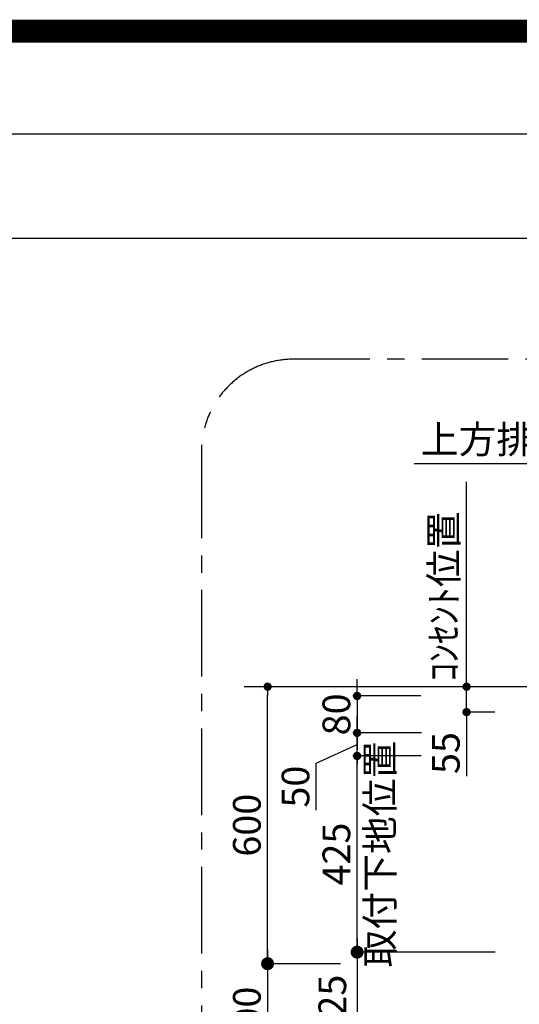
# Model space of a CAD drawing. Extents: x 27948 to 54421, y -13 to 8857.
# Drawn here: x 49044 to 50127, y 6724 to 8857 of the extents above; entities that cross this region are included whole.
import ezdxf

# ---------------------------------------------------------------- set-up
doc = ezdxf.new("R2010")
doc.units = 0
doc.header["$LTSCALE"] = 50
doc.header["$MEASUREMENT"] = 0
doc.linetypes.add('CENTER', pattern=[2, 1.25, -0.25, 0.25, -0.25])
doc.layers.get('0').update_dxf_attribs({"linetype": 'CONTINUOUS'})
doc.layers.get('DEFPOINTS').update_dxf_attribs({"color": 146, "linetype": 'CONTINUOUS'})
for name, color, linetype in [('111-壁仕上', 3, 'CONTINUOUS'), ('166-寸法B', 11, 'CONTINUOUS'), ('180-補助', 161, 'CONTINUOUS'), ('190-図面外枠', 5, 'CONTINUOUS')]:
    doc.layers.add(name, color=color, linetype=linetype)
doc.styles.add('KH001', font='txt')
doc.dimstyles.new('KH1xx030', dxfattribs={"dimscale": 30, "dimtxt": 2, "dimasz": 0.6, "dimexe": 0.3, "dimexo": 1.2, "dimgap": 0.5, "dimtad": 3, "dimdec": 1, "dimdsep": 46, "dimlunit": 6, "dimtxsty": 'KH001', "dimblk": 'DOT', "dimcen": 1, "dimdle": 1, "dimclrd": 256, "dimclre": 256, "dimclrt": 256, "dimadec": 0, "dimazin": 0, "dimtfac": 1, "dimtdec": 1, "dimtix": 1, "dimtmove": 2, "dimatfit": 3, "dimldrblk": 'CLOSEDBLANK', "dimfxl": 1, "dimtolj": 1, "dimtzin": 0, "dimlwd": -1, "dimlwe": -1, "dimarcsym": 0})

# ---------------------------------------------------------------- blocks, each defined once
blk = doc.blocks.new('A$C5D946DDC')
at = {"layer": '190-図面外枠'}
blk.add_line((271, 14349.3), (20519, 14349.3), dxfattribs=at)
at = {"layer": 'DEFPOINTS'}
blk.add_lwpolyline([(0, 0), (20790, 0), (20790, 14700), (0, 14700)], close=True, dxfattribs=at)
blk = doc.blocks.new('*D312')
at = {"layer": '166-寸法B', "transparency": 16777216}
blk.add_line((50582.7, 7895.2), (49899.4, 7895.2), dxfattribs=at)
at = {"layer": 'DEFPOINTS', "color": 0, "transparency": 16777216}
for p in [(49929.4, 7895.2), (49929.4, 7559.9), (50552.7, 7412.1)]:
    blk.add_point(p, dxfattribs=at)
at = {"layer": '166-寸法B', "transparency": 16777216, "insert": (50241.1, 7947.7), "char_height": 60, "attachment_point": 5, "style": 'KH001'}
blk.add_mtext('\\A1;上方排気ﾀﾞｸﾄ位置', dxfattribs=at)
blk = doc.blocks.new('_ClosedBlank')
at = {"color": 0, "linetype": 'ByBlock', "lineweight": -2}
for p, q in [((-1, 0.167), (0, 0)), ((-1, 0.167), (-1, -0.167)), ((0, 0), (-1, -0.167))]:
    blk.add_line(p, q, dxfattribs=at)
blk = doc.blocks.new('_None')
blk = doc.blocks.new('*D316')
at = {"layer": '166-寸法B', "transparency": 16777216}
for p, q in [((50012.8, 7382.1), (50012.8, 7856)), ((50074.7, 7412.1), (50003.8, 7412.1))]:
    blk.add_line(p, q, dxfattribs=at)
at = {"layer": 'DEFPOINTS', "color": 0, "transparency": 16777216}
for p in [(50012.8, 7826), (50121.6, 7826), (50110.7, 7412.1)]:
    blk.add_point(p, dxfattribs=at)
at = {"layer": '166-寸法B', "transparency": 16777216, "insert": (49963.4, 7607.4), "char_height": 60, "attachment_point": 5, "rotation": 90, "style": 'KH001'}
blk.add_mtext('\\A1;ｺﾝｾﾝﾄ位置', dxfattribs=at)
blk = doc.blocks.new('_Dot')
at = {"color": 0, "linetype": 'ByBlock', "lineweight": -2}
blk.add_line((-0.5, 0), (-1, 0), dxfattribs=at)
at = {"color": 0, "linetype": 'ByBlock', "const_width": 0.5}
blk.add_lwpolyline([(-0.25, 0, 1), (0.25, 0, 1)], format="xyb", close=True, dxfattribs=at)
blk = doc.blocks.new('*D317')
at = {"layer": '166-寸法B', "transparency": 16777216}
for p, q in [((50012.8, 7430.1), (50012.8, 7448.1)), ((50074.7, 7412.1), (50003.8, 7412.1)), ((50012.8, 7357.1), (50012.8, 7412.1)), ((50074.2, 7357.1), (50003.8, 7357.1)), ((50012.8, 7357.1), (50012.8, 7218.4)), ((50012.8, 7339.1), (50012.8, 7321.1))]:
    blk.add_line(p, q, dxfattribs=at)
at = {"layer": 'DEFPOINTS', "color": 0, "transparency": 16777216}
for p in [(50012.8, 7412.1), (50110.7, 7412.1), (50110.2, 7357.1)]:
    blk.add_point(p, dxfattribs=at)
at = {"layer": '166-寸法B', "transparency": 16777216, "xscale": 18, "yscale": 18, "zscale": 18}
for p, rotation in [((50012.8, 7412.1), 270), ((50012.8, 7357.1), 90)]:
    blk.add_blockref('_Dot', p, dxfattribs=dict(at, rotation=rotation))
at = {"layer": '166-寸法B', "transparency": 16777216, "insert": (49967.8, 7268.4), "char_height": 60, "attachment_point": 5, "rotation": 90, "style": 'KH001'}
blk.add_mtext('\\A1;55', dxfattribs=at)
blk = doc.blocks.new('_DotSmall')
at = {"color": 0, "linetype": 'ByBlock', "const_width": 0.5}
blk.add_lwpolyline([(-0.0625, 0, 1), (0.0625, 0, 1)], format="xyb", close=True, dxfattribs=at)
blk = doc.blocks.new('_Open30')
at = {"color": 0, "linetype": 'ByBlock', "lineweight": -2}
for p, q in [((-1, 0.268), (0, 0)), ((0, 0), (-1, -0.268)), ((0, 0), (-1, 0))]:
    blk.add_line(p, q, dxfattribs=at)
blk = doc.blocks.new('*D318')
at = {"layer": '166-寸法B', "transparency": 16777216}
for p, q in [((49775.5, 6867.1), (49775.5, 6350.1)), ((50074.7, 6837.1), (49766.5, 6837.1))]:
    blk.add_line(p, q, dxfattribs=at)
at = {"layer": 'DEFPOINTS', "color": 0, "transparency": 16777216}
for p in [(50110.7, 6837.1), (49775.5, 6305.1), (49843.9, 6305.1)]:
    blk.add_point(p, dxfattribs=at)
at = {"layer": '166-寸法B', "transparency": 16777216, "xscale": 45, "yscale": 45, "zscale": 45}
for name, p, rotation in [('_DotSmall', (49775.5, 6837.1), 90), ('_Open30', (49775.5, 6305.1), 270)]:
    blk.add_blockref(name, p, dxfattribs=dict(at, rotation=rotation))
at = {"layer": '166-寸法B', "transparency": 16777216, "insert": (49721.8, 6629.9), "char_height": 60, "attachment_point": 5, "rotation": 90, "style": 'KH001'}
blk.add_mtext('\\A1;FL+1725', dxfattribs=at)
blk = doc.blocks.new('*D319')
at = {"layer": '166-寸法B', "transparency": 16777216}
for p, q in [((49775.5, 7280.1), (49775.5, 7298.1)), ((49914.2, 7262.1), (49766.5, 7262.1)), ((49775.5, 6837.1), (49775.5, 7262.1)), ((50074.7, 6837.1), (49766.5, 6837.1)), ((49775.5, 6819.1), (49775.5, 6801.1))]:
    blk.add_line(p, q, dxfattribs=at)
at = {"layer": 'DEFPOINTS', "color": 0, "transparency": 16777216}
for p in [(49775.5, 7262.1), (49950.2, 7262.1), (50110.7, 6837.1)]:
    blk.add_point(p, dxfattribs=at)
at = {"layer": '166-寸法B', "transparency": 16777216, "xscale": 18, "yscale": 18, "zscale": 18}
for p, rotation in [((49775.5, 7262.1), 270), ((49775.5, 6837.1), 90)]:
    blk.add_blockref('_Dot', p, dxfattribs=dict(at, rotation=rotation))
at = {"layer": '166-寸法B', "transparency": 16777216, "insert": (49824.9, 7049.6), "char_height": 60, "attachment_point": 5, "rotation": 90, "style": 'KH001'}
blk.add_mtext('\\A1;取付下地位置', dxfattribs=at)
at = {"layer": '166-寸法B', "transparency": 16777216, "insert": (49730.5, 7049.6), "char_height": 60, "width": 458.82, "attachment_point": 5, "rotation": 90, "style": 'KH001'}
blk.add_mtext('\\A1;425', dxfattribs=at)
blk = doc.blocks.new('*D320')
at = {"layer": '166-寸法B', "linetype": 'ByBlock', "transparency": 16777216}
for p, q in [((50074.7, 7412.1), (49572.4, 7412.1)), ((49581.4, 6830.1), (49581.4, 7394.1)), ((49739.5, 6812.1), (49572.4, 6812.1))]:
    blk.add_line(p, q, dxfattribs=at)
at = {"layer": 'DEFPOINTS', "color": 0, "transparency": 16777216}
for p in [(49581.4, 7412.1), (50110.7, 7412.1), (49775.5, 6812.1)]:
    blk.add_point(p, dxfattribs=at)
at = {"layer": '166-寸法B', "transparency": 16777216, "xscale": 18, "yscale": 18, "zscale": 18}
for p, rotation in [((49581.4, 7412.1), 90), ((49581.4, 6812.1), 270)]:
    blk.add_blockref('_Dot', p, dxfattribs=dict(at, rotation=rotation))
at = {"layer": '166-寸法B', "transparency": 16777216, "insert": (49536.4, 7112.1), "char_height": 60, "attachment_point": 5, "rotation": 90, "style": 'KH001'}
blk.add_mtext('\\A1;600', dxfattribs=at)
blk = doc.blocks.new('*D321')
at = {"layer": '166-寸法B', "transparency": 16777216}
for p, q in [((49581.4, 6842.1), (49581.4, 6355.1)), ((49739.5, 6812.1), (49572.4, 6812.1))]:
    blk.add_line(p, q, dxfattribs=at)
at = {"layer": 'DEFPOINTS', "color": 0, "transparency": 16777216}
for p in [(49775.5, 6812.1), (49581.4, 6310.1), (49915.9, 6310.1)]:
    blk.add_point(p, dxfattribs=at)
at = {"layer": '166-寸法B', "transparency": 16777216, "xscale": 45, "yscale": 45, "zscale": 45}
for name, p, rotation in [('_DotSmall', (49581.4, 6812.1), 90), ('_Open30', (49581.4, 6310.1), 270)]:
    blk.add_blockref(name, p, dxfattribs=dict(at, rotation=rotation))
at = {"layer": '166-寸法B', "transparency": 16777216, "insert": (49536.4, 6604.1), "char_height": 60, "attachment_point": 5, "rotation": 90, "style": 'KH001'}
blk.add_mtext('\\A1;FL+1700', dxfattribs=at)
blk = doc.blocks.new('*D322')
at = {"layer": '166-寸法B', "linetype": 'ByBlock', "transparency": 16777216}
for p, q in [((49775.5, 7330.1), (49775.5, 7348.1)), ((49915, 7312.1), (49766.5, 7312.1)), ((49775.5, 7262.1), (49775.5, 7312.1)), ((49686.9, 7246.5), (49775.5, 7287.1)), ((49914.2, 7262.1), (49766.5, 7262.1)), ((49686.9, 7144.9), (49686.9, 7246.5))]:
    blk.add_line(p, q, dxfattribs=at)
at = {"layer": 'DEFPOINTS', "color": 0, "transparency": 16777216}
for p in [(49775.5, 7312.1), (49951, 7312.1), (49950.2, 7262.1)]:
    blk.add_point(p, dxfattribs=at)
at = {"layer": '166-寸法B', "transparency": 16777216, "xscale": 18, "yscale": 18, "zscale": 18}
for p, rotation in [((49775.5, 7312.1), 270), ((49775.5, 7262.1), 90)]:
    blk.add_blockref('_Dot', p, dxfattribs=dict(at, rotation=rotation))
at = {"layer": '166-寸法B', "transparency": 16777216, "insert": (49641.9, 7195.7), "char_height": 60, "attachment_point": 5, "rotation": 90, "style": 'KH001'}
blk.add_mtext('\\A1;50', dxfattribs=at)
blk = doc.blocks.new('*D323')
at = {"layer": '166-寸法B', "linetype": 'ByBlock', "transparency": 16777216}
for p, q in [((49775.5, 7410.1), (49775.5, 7428.1)), ((49913.7, 7392.1), (49766.5, 7392.1)), ((49775.5, 7392.1), (49775.5, 7312.1)), ((49915, 7312.1), (49766.5, 7312.1)), ((49775.5, 7294.1), (49775.5, 7276.1))]:
    blk.add_line(p, q, dxfattribs=at)
at = {"layer": 'DEFPOINTS', "color": 0, "transparency": 16777216}
for p in [(49949.7, 7392.1), (49775.5, 7312.1), (49951, 7312.1)]:
    blk.add_point(p, dxfattribs=at)
at = {"layer": '166-寸法B', "transparency": 16777216, "xscale": 18, "yscale": 18, "zscale": 18}
for p, rotation in [((49775.5, 7392.1), 270), ((49775.5, 7312.1), 90)]:
    blk.add_blockref('_Dot', p, dxfattribs=dict(at, rotation=rotation))
at = {"layer": '166-寸法B', "transparency": 16777216, "insert": (49730.5, 7352.1), "char_height": 60, "attachment_point": 5, "rotation": 90, "style": 'KH001'}
blk.add_mtext('\\A1;80', dxfattribs=at)

msp = doc.modelspace()

# ---------------------------------------------------------------- linework, layer by layer
at = {"layer": '111-壁仕上', "ltscale": 2}
msp.add_line((51364.56, 7412.08), (49530.98, 7412.08), dxfattribs=at)
at = {"layer": '180-補助', "linetype": 'CENTER', "ltscale": 3}
msp.add_lwpolyline([(51803.12, 6121.63), (51803.12, 7921.63, 0.4142136), (51603.12, 8121.63), (49637.84, 8121.63, 0.4142136), (49437.84, 7921.63), (49437.84, 6121.63, 0.4142136), (49637.84, 5921.63), (51603.12, 5921.63, 0.4142136)], format="xyb", close=True, dxfattribs=at)
at = {"layer": '190-図面外枠'}
msp.add_lwpolyline([(42084.55, 8383.56), (54233.37, 8383.56)], dxfattribs=at)
at = {"layer": 'DEFPOINTS', "color": 1, "const_width": 50}
msp.add_lwpolyline([(41921.96, 11.97), (54395.95, 11.97), (54395.95, 8831.97), (41921.96, 8831.97)], close=True, dxfattribs=at)

# ---------------------------------------------------------------- block references
at = {"layer": '190-図面外枠', "xscale": 0.599999999976717, "yscale": 0.599999999976717, "zscale": 0.599999999976717}
msp.add_blockref('A$C5D946DDC', (41921.96, 0), dxfattribs=at)

# ---------------------------------------------------------------- dimensions: what is measured, and where the dimension line sits
at = {"layer": '166-寸法B'}
dim = msp.add_linear_dim(base=(49929.4, 7895.2), p1=(50552.72, 7412.08), p2=(49929.4, 7559.9), text='上方排気ﾀﾞｸﾄ位置', dimstyle='KH1xx030', override={"dimblk1": 'None', "dimblk2": 'None', "dimsah": 1, "dimse1": 1, "dimse2": 1}, dxfattribs=at)
dim.commit()
dim.dimension.update_dxf_attribs({"geometry": '*D312', "text_midpoint": (50241.06, 7947.67)})
for base, p1, p2, angle, text, override, picture, middle in [((50012.84, 7826), (50110.72, 7412.08), (50121.59, 7826), 270, 'ｺﾝｾﾝﾄ位置', {"dimjust": 2, "dimblk1": 'None', "dimblk2": 'None', "dimsah": 1, "dimse2": 1}, '*D316', (49963.43, 7607.39)), ((49581.39, 6310.05), (49775.49, 6812.08), (49915.89, 6310.05), 90, 'FL+1700', {"dimasz": 1.5, "dimjust": 1, "dimblk1": 'DotSmall', "dimblk2": 'Open30', "dimsah": 1, "dimse2": 1}, '*D321', (49536.39, 6604.09))]:
    dim = msp.add_linear_dim(base=base, p1=p1, p2=p2, angle=angle, text=text, dimstyle='KH1xx030', override=override, dxfattribs=at)
    dim.commit()
    dim.dimension.update_dxf_attribs({"geometry": picture, "text_midpoint": middle})
for base, p1, p2, angle, override, picture, middle in [((50012.84, 7412.08), (50110.19, 7357.08), (50110.72, 7412.08), 270, {"dimtmove": 1}, '*D317', (49986.62, 7268.37)), ((49775.49, 7312.08), (49950.23, 7262.08), (49951.04, 7312.08), 90, {"dimtmove": 1, "dimfxl": 0.5, "dimarcsym": 1}, '*D322', (49686.87, 7231.52))]:
    dim = msp.add_linear_dim(base=base, p1=p1, p2=p2, angle=angle, dimstyle='KH1xx030', override=override, dxfattribs=at)
    dim.commit()
    dim.dimension.update_dxf_attribs({"geometry": picture, "text_midpoint": middle, "dimtype": 128})
for base, p1, p2, override, picture, middle in [((49775.49, 7312.08), (49949.74, 7392.08), (49951.04, 7312.08), {"dimfxl": 0.5, "dimarcsym": 1}, '*D323', (49730.49, 7352.08)), ((49581.39, 7412.08), (49775.49, 6812.08), (50110.72, 7412.08), {"dimfxl": 0.5, "dimarcsym": 1}, '*D320', (49536.39, 7112.08)), ((49775.49, 7262.08), (50110.72, 6837.08), (49950.23, 7262.08), {"dimpost": '\\X取付下地位置'}, '*D319', (49730.49, 7049.58))]:
    dim = msp.add_linear_dim(base=base, p1=p1, p2=p2, angle=90, dimstyle='KH1xx030', override=override, dxfattribs=at)
    dim.commit()
    dim.dimension.update_dxf_attribs({"geometry": picture, "text_midpoint": middle})
dim = msp.add_linear_dim(base=(49775.49, 6305.05), p1=(50110.72, 6837.08), p2=(49843.89, 6305.05), angle=270, text='FL+1725', dimstyle='KH1xx030', override={"dimasz": 1.5, "dimjust": 1, "dimblk1": 'DotSmall', "dimblk2": 'Open30', "dimsah": 1, "dimse2": 1, "dimtfill": 1}, dxfattribs=at)
dim.commit()
dim.dimension.update_dxf_attribs({"geometry": '*D318', "text_midpoint": (49721.76, 6629.9), "dimtype": 128})

doc.saveas('drawing.dxf')
